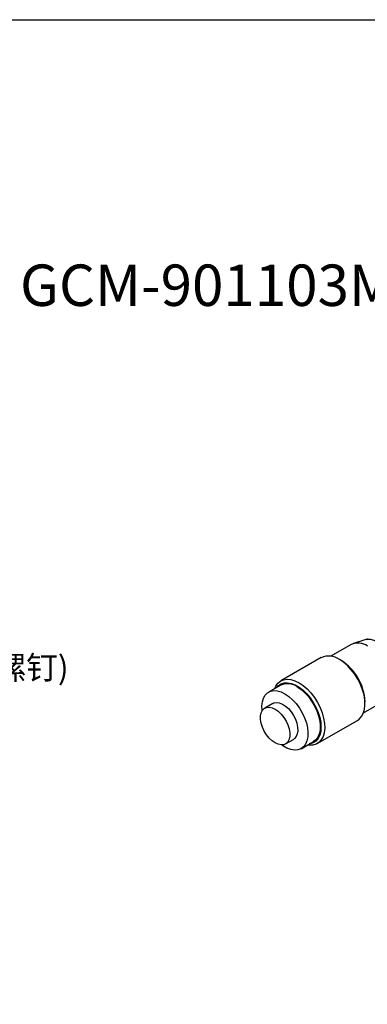
# Model space of a CAD drawing. Extents: x 0 to 420, y 0 to 297.
# Drawn here: x 224 to 291, y 107 to 297 of the extents above; entities that cross this region are included whole.
import ezdxf

# ---------------------------------------------------------------- set-up
doc = ezdxf.new("R2010")
doc.units = 0
doc.header["$LTSCALE"] = 5
doc.layers.get('0').update_dxf_attribs({"color": 255, "linetype": 'CONTINUOUS', "lineweight": 30})
for name, color, linetype in [('2', 3, 'CONTINUOUS'), ('DIMENSION', 2, 'CONTINUOUS'), ('TEMP', 50, 'CONTINUOUS')]:
    doc.layers.add(name, color=color, linetype=linetype)
doc.styles.add('黑体 2.5', font='simhei.ttf', dxfattribs={"height": 2.5})

# ---------------------------------------------------------------- blocks, each defined once
blk = doc.blocks.new('A$C637D182C')
for p, q in [((20.11, 67.42), (17.91, 66.71)), ((17.49, 66.53), (13.58, 64.27)), ((11.7, 64), (3.92, 59.5)), ((15.56, 63.44), (15.2, 63.65)), ((3.91, 58.69), (1.55, 57.33)), ((19.88, 53.36), (23.79, 55.62)), ((20.15, 55.07), (20.15, 55.48)), ((2.36, 55.14), (0.81, 54.24)), ((10.92, 47.38), (18.7, 51.87)), ((4.81, 47.32), (6.36, 48.21)), ((7.85, 46.41), (10.22, 47.78))]:
    blk.add_line(p, q)
at = {"flags": 128}
for points in [[(26.73, 59.85), (26.67, 60.71), (26.49, 61.62), (26.18, 62.54), (25.77, 63.45), (25.27, 64.33), (24.68, 65.14), (24.03, 65.86), (23.34, 66.48), (22.63, 66.96), (21.92, 67.3), (21.23, 67.49), (20.58, 67.51), (20.11, 67.42)], [(18.7, 51.87), (19.04, 52.1), (19.49, 52.6), (19.83, 53.23), (20.05, 53.99), (20.15, 54.85), (20.12, 55.78), (19.96, 56.78), (19.67, 57.8), (19.28, 58.83), (18.77, 59.83), (18.18, 60.79), (17.5, 61.67), (16.77, 62.45), (16, 63.12), (15.2, 63.65)], [(2.74, 58.02), (2.95, 58.47), (3.34, 59.04), (3.85, 59.46), (4.44, 59.73), (5.12, 59.83), (5.85, 59.77), (6.62, 59.54), (7.42, 59.16)], [(3.11, 58.23), (3.44, 58.59), (3.95, 58.94), (4.55, 59.13), (5.22, 59.16), (5.94, 59.03), (6.69, 58.74), (7.44, 58.31), (8.19, 57.73), (8.91, 57.03), (9.58, 56.23), (10.18, 55.34), (10.69, 54.4), (11.11, 53.43), (11.41, 52.45), (11.6, 51.49), (11.66, 50.58), (11.6, 49.74), (11.41, 49), (11.11, 48.38), (10.69, 47.88), (10.18, 47.53), (9.58, 47.34), (9.41, 47.32)], [(7.42, 59.16), (8.21, 58.62), (8.99, 57.96), (9.72, 57.17), (10.39, 56.29), (10.99, 55.34), (11.49, 54.34), (11.89, 53.31), (12.17, 52.29), (12.33, 51.29), (12.37, 50.35), (12.27, 49.5), (12.05, 48.74), (11.71, 48.11), (11.25, 47.61), (10.7, 47.27), (10.06, 47.08), (9.36, 47.06), (9.04, 47.1)], [(0.29, 53.71), (0.28, 53.77), (0.25, 54.66), (0.35, 55.47), (0.57, 56.18), (0.91, 56.76), (1.36, 57.2), (1.9, 57.49), (2.53, 57.62), (3.22, 57.58), (3.95, 57.38), (4.7, 57.02)], [(7.07, 58.38), (7.82, 57.87), (8.55, 57.23), (9.24, 56.47), (9.86, 55.62), (10.41, 54.7), (10.86, 53.74), (11.2, 52.77), (11.42, 51.81), (11.52, 50.88), (11.48, 50.03), (11.33, 49.27), (11.04, 48.62), (10.65, 48.11), (10.22, 47.78)], [(2.36, 55.14), (2.58, 55.24), (3.07, 55.33), (3.62, 55.25), (4.21, 55.02), (4.8, 54.65), (5.37, 54.14), (5.89, 53.53)], [(4.7, 57.02), (5.46, 56.51), (6.19, 55.87), (6.88, 55.11), (7.5, 54.26), (8.05, 53.34), (8.5, 52.38), (8.84, 51.4), (9.06, 50.44), (9.15, 49.52), (9.12, 48.67), (8.96, 47.91), (8.68, 47.26), (8.28, 46.74), (7.79, 46.38), (7.2, 46.17), (6.54, 46.12), (5.83, 46.24), (5.08, 46.53), (4.32, 46.96), (4.09, 47.13)], [(2.81, 54.05), (3.4, 53.64), (3.96, 53.1), (4.48, 52.46), (4.91, 51.75), (5.26, 51), (5.5, 50.24), (5.63, 49.5), (5.63, 48.82), (5.5, 48.22), (5.26, 47.73), (4.91, 47.38), (4.48, 47.18), (3.96, 47.13), (3.4, 47.25), (2.81, 47.51), (2.22, 47.93), (1.66, 48.46), (1.15, 49.1), (0.71, 49.81), (0.36, 50.56), (0.12, 51.32), (0, 52.06), (0, 52.75), (0.12, 53.34), (0.36, 53.83), (0.71, 54.18), (1.15, 54.38), (1.66, 54.43), (2.22, 54.31), (2.81, 54.05)], [(5.89, 53.53), (6.36, 52.84), (6.73, 52.09), (7, 51.33), (7.15, 50.58), (7.19, 49.88), (7.09, 49.26), (6.88, 48.74), (6.56, 48.35), (6.36, 48.21)]]:
    blk.add_lwpolyline(points, dxfattribs=at)
for centre, radius, start, end in [((18.8, 63.72), 3.1, 53.6331, 115.0564), ((13.16, 60.84), 3.47, 53.9388, 114.7508), ((10.27, 55.09), 9.89, 2.3019, 57.6927), ((5.22, 55.79), 3.18, 54.4834, 114.2062)]:
    blk.add_arc(centre, radius, start, end)
blk.add_open_spline([(20.47, 67.45), (20.48, 67.47), (20.5, 67.52), (20.54, 67.6), (20.58, 67.66), (20.59, 67.68)], degree=3, knots=[0, 0, 0, 0, 0.347989, 0.747661, 1, 1, 1, 1])

msp = doc.modelspace()

# ---------------------------------------------------------------- linework, layer by layer
at = {"layer": 'TEMP', "color": 7}
msp.add_lwpolyline([(0, 0), (0, 297), (420, 297), (420, 0)], close=True, dxfattribs=at)

# ---------------------------------------------------------------- block references
at = {"layer": '2'}
msp.add_blockref('A$C637D182C', (270.4147, 109.7691), dxfattribs=at)

# ---------------------------------------------------------------- texts
at = {"layer": 'DIMENSION', "attachment_point": 1, "style": '黑体 2.5'}
for s, insert, char_height, width in [('GCM-901103M', (224.0011, 249.7015), 8, 94.229727), ('(配4-M4X12开槽螺钉)', (174.278, 174.0845), 4.5, 80.045484)]:
    msp.add_mtext(s, dxfattribs=dict(at, insert=insert, char_height=char_height, width=width))

doc.saveas('drawing.dxf')
